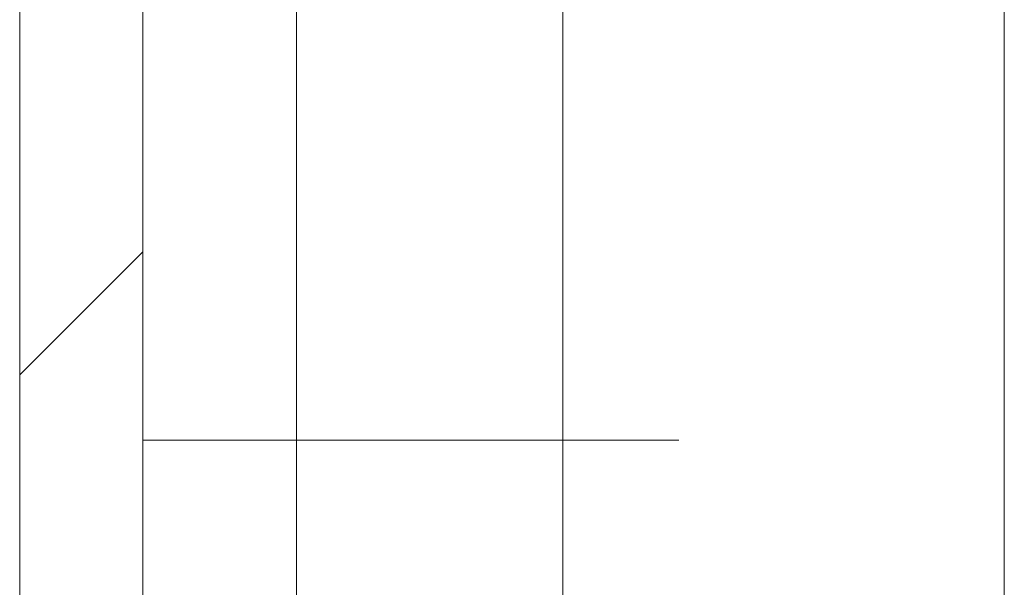
# Model space of a CAD drawing. Units: millimetres. Extents: x -1533 to 1840, y -1521 to 4148.
# Drawn here: x -776 to -764, y 9 to 16 of the extents above; entities that cross this region are included whole.
import ezdxf

# ---------------------------------------------------------------- set-up
doc = ezdxf.new("R2010")
doc.units = ezdxf.units.MM

msp = doc.modelspace()

# ---------------------------------------------------------------- linework, layer by layer
at = {"color": 7, "linetype": 'Continuous', "lineweight": 15}
for p, q in [((-775.883, 980.98), (-775.883, -12.82)), ((-774.383, 980.98), (-774.383, -12.82)), ((-774.383, 10.58), (-772.51, 10.58)), ((-772.51, 10.58), (-772.51, 8.08)), ((-769.261, 10.58), (-772.51, 10.58)), ((-769.261, 6.413), (-769.261, 10.58))]:
    msp.add_line(p, q, dxfattribs=at)
at = {"color": 8, "linetype": 'Continuous', "lineweight": 15}
for p, q in [((-769.261, 10.58), (-769.261, 18.652)), ((-772.51, 10.58), (-772.51, 18.291)), ((-763.881, 18.099), (-763.881, 6.338)), ((-767.847, 10.58), (-769.261, 10.58))]:
    msp.add_line(p, q, dxfattribs=at)
at = {"color": 7, "linetype": 'Continuous', "lineweight": 0}
msp.add_line((-775.883, 11.375), (-774.383, 12.875), dxfattribs=at)

doc.saveas('drawing.dxf')
